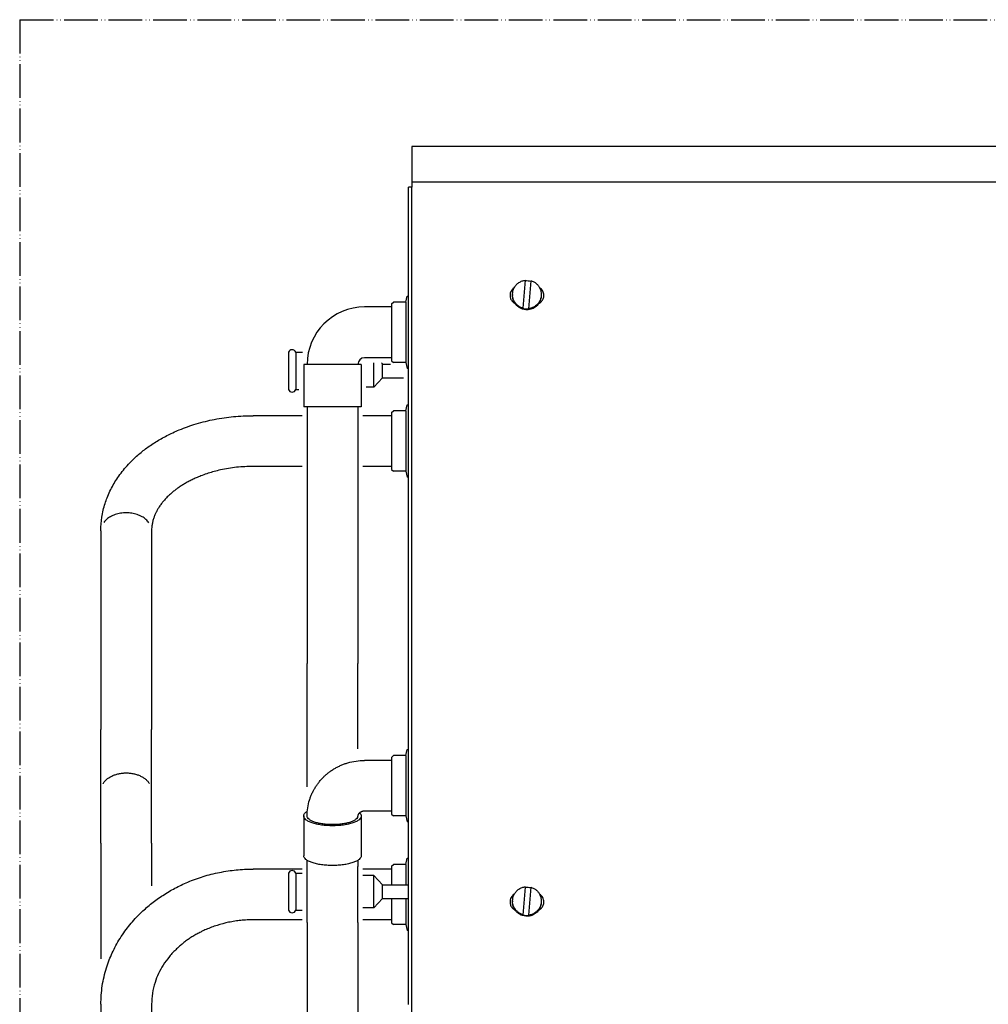
# Model space of a CAD drawing. Units: millimetres. Extents: x -2535 to 4593, y -3748 to 1292.
# Drawn here: x 2348 to 2635, y -2646 to -2353 of the extents above; entities that cross this region are included whole.
import ezdxf

# ---------------------------------------------------------------- set-up
doc = ezdxf.new("R2010")
doc.units = ezdxf.units.MM
doc.linetypes.add('PHANTOM', pattern=[13, 10, -1, 0, -1, 0, -1])
doc.layers.add('1', color=7, linetype='Continuous')

msp = doc.modelspace()

# ---------------------------------------------------------------- linework, layer by layer
at = {"color": 3, "linetype": 'Continuous'}
for p, q in [((2464.22, -2391.14), (2464.22, -2403.21)), ((3381.35, -2391.14), (2464.22, -2391.14)), ((2463.21, -2645.75), (2463.21, -2403.21)), ((2464.22, -2403.21), (2463.21, -2403.21)), ((2458.19, -2438.75), (2450.16, -2438.75)), ((2458.19, -2437.85), (2458.69, -2437.35)), ((2458.19, -2437.85), (2458.19, -2454.71)), ((2462.35, -2437.35), (2458.69, -2437.35)), ((2458.19, -2453.81), (2450.16, -2453.81)), ((2432.1, -2455.81), (2432.1, -2468.36)), ((2433.1, -2455.81), (2432.1, -2455.81)), ((2449.16, -2455.81), (2448.16, -2455.81)), ((2449.16, -2455.81), (2449.16, -2468.36)), ((2458.19, -2454.71), (2458.69, -2455.21)), ((2462.35, -2455.21), (2458.69, -2455.21)), ((2433.1, -2468.36), (2433.1, -2544.53)), ((2448.16, -2468.36), (2448.16, -2544.53)), ((2431.59, -2471.01), (2417.04, -2471.01)), ((2458.19, -2471.01), (2449.66, -2471.01)), ((2458.19, -2470.11), (2458.69, -2469.61)), ((2458.19, -2470.11), (2458.19, -2486.97)), ((2462.35, -2469.61), (2458.69, -2469.61)), ((2431.59, -2486.07), (2417.04, -2486.07)), ((2458.19, -2486.07), (2449.66, -2486.07)), ((2458.19, -2486.97), (2458.69, -2487.47)), ((2462.35, -2487.47), (2458.69, -2487.47)), ((2371.87, -2505.15), (2371.87, -2564.12)), ((2386.93, -2505.15), (2386.93, -2564.12)), ((2433.1, -2581.2), (2433.1, -2544.53)), ((2448.16, -2569.87), (2448.16, -2544.53)), ((2371.87, -2597.83), (2371.87, -2564.12)), ((2386.93, -2597.83), (2386.93, -2564.12)), ((2458.19, -2573.31), (2450.16, -2573.31)), ((2458.19, -2572.4), (2458.69, -2571.9)), ((2458.19, -2572.4), (2458.19, -2589.27)), ((2462.35, -2571.9), (2458.69, -2571.9)), ((2458.19, -2588.36), (2450.16, -2588.36)), ((2432.1, -2589.8), (2432.1, -2601.59)), ((2449.16, -2589.8), (2449.16, -2601.59)), ((2458.19, -2589.27), (2458.69, -2589.77)), ((2462.35, -2589.77), (2458.69, -2589.77)), ((2371.87, -2597.83), (2371.87, -2632.17)), ((2386.93, -2597.83), (2386.93, -2610.5)), ((2433.1, -2604.81), (2433.1, -2602.96)), ((2448.16, -2602.96), (2448.16, -2604.81)), ((2431.59, -2605.57), (2417.04, -2605.57)), ((2433.1, -2621.42), (2433.1, -2604.81)), ((2448.16, -2621.42), (2448.16, -2604.81)), ((2431.59, -2620.62), (2417.04, -2620.62)), ((2433.1, -2621.42), (2433.1, -2662.39)), ((2448.16, -2621.42), (2448.16, -2662.39)), ((2371.87, -2645.69), (2371.87, -2650.76)), ((2386.93, -2645.69), (2386.93, -2650.76))]:
    msp.add_line(p, q, dxfattribs=at)
at = {"color": 6, "linetype": 'Continuous'}
for p, q in [((2464.22, -2401.6), (3381.35, -2401.6)), ((2464.22, -2627.51), (2464.22, -2403.21)), ((2497.18, -2439.13), (2497.91, -2430.81)), ((2497.91, -2430.81), (2497.91, -2430.95)), ((2499.51, -2430.95), (2498.78, -2439.27)), ((2462.35, -2437.35), (2462.75, -2435.56)), ((2462.75, -2435.56), (2463.21, -2435.56)), ((2494.08, -2435.04), (2494.08, -2435.33)), ((2502.61, -2435.04), (2502.61, -2435.33)), ((2462.35, -2437.35), (2462.35, -2455.21)), ((2497.18, -2439.13), (2497.18, -2439.27)), ((2498.78, -2439.27), (2498.78, -2439.41)), ((2427.58, -2452.2), (2427.58, -2463.24)), ((2429.72, -2452.2), (2431.73, -2452.2)), ((2429.72, -2452.2), (2429.72, -2463.24)), ((2440.63, -2455.81), (2433.1, -2455.81)), ((2448.16, -2455.81), (2440.63, -2455.81)), ((2452.93, -2462.54), (2452.93, -2455.31)), ((2455.44, -2455.67), (2455.17, -2455.38)), ((2455.44, -2459.78), (2455.44, -2455.67)), ((2455.44, -2455.72), (2457.86, -2455.72)), ((2462.35, -2455.21), (2462.75, -2457)), ((2463.21, -2457), (2462.75, -2457)), ((2455.44, -2459.78), (2452.93, -2462.54)), ((2455.44, -2459.73), (2461.74, -2459.73)), ((2452.93, -2462.54), (2450.67, -2462.54)), ((2429.72, -2463.24), (2430.59, -2463.24)), ((2440.63, -2468.36), (2432.1, -2468.36)), ((2449.16, -2468.36), (2440.63, -2468.36)), ((2462.35, -2469.61), (2462.75, -2467.82)), ((2462.75, -2467.82), (2463.21, -2467.82)), ((2462.35, -2469.61), (2462.35, -2487.47)), ((2462.35, -2487.47), (2462.75, -2489.26)), ((2463.21, -2489.26), (2462.75, -2489.26)), ((2462.35, -2571.9), (2462.75, -2570.11)), ((2462.75, -2570.11), (2463.21, -2570.11)), ((2462.35, -2571.9), (2462.35, -2589.77)), ((2462.35, -2589.77), (2462.75, -2591.56)), ((2463.21, -2591.56), (2462.75, -2591.56)), ((2462.35, -2604.16), (2462.75, -2602.37)), ((2462.75, -2602.37), (2463.21, -2602.37)), ((2458.19, -2605.57), (2449.66, -2605.57)), ((2458.19, -2604.66), (2458.69, -2604.16)), ((2458.19, -2604.66), (2458.19, -2610.26)), ((2462.35, -2604.16), (2458.69, -2604.16)), ((2462.35, -2604.16), (2462.35, -2610.26)), ((2427.58, -2606.75), (2427.58, -2616.5)), ((2429.72, -2606.75), (2431.59, -2606.75)), ((2429.72, -2606.75), (2429.72, -2616.5)), ((2452.93, -2607.46), (2449.66, -2607.46)), ((2452.93, -2609.18), (2452.93, -2607.46)), ((2455.44, -2610.22), (2452.93, -2607.46)), ((2452.93, -2617.08), (2452.93, -2609.18)), ((2455.44, -2610.26), (2455.44, -2610.22)), ((2455.44, -2610.95), (2455.44, -2610.26)), ((2455.44, -2610.26), (2463.21, -2610.26)), ((2455.44, -2610.98), (2455.44, -2610.95)), ((2455.44, -2614.28), (2455.44, -2610.98)), ((2497.18, -2619.25), (2497.91, -2610.93)), ((2497.91, -2610.79), (2497.91, -2610.93)), ((2499.51, -2610.93), (2498.78, -2619.25)), ((2455.44, -2614.32), (2452.93, -2617.08)), ((2455.44, -2614.32), (2455.44, -2614.28)), ((2455.44, -2614.28), (2463.21, -2614.28)), ((2458.19, -2614.28), (2458.19, -2621.53)), ((2462.35, -2614.28), (2462.35, -2622.03)), ((2494.08, -2615.02), (2494.08, -2615.31)), ((2502.61, -2615.02), (2502.61, -2615.31)), ((2427.58, -2616.5), (2427.58, -2617.79)), ((2429.72, -2616.5), (2429.72, -2617.79)), ((2429.72, -2617.79), (2431.59, -2617.79)), ((2452.93, -2617.08), (2449.66, -2617.08)), ((2458.19, -2620.62), (2449.66, -2620.62)), ((2497.18, -2619.11), (2497.18, -2619.25)), ((2498.78, -2619.25), (2498.78, -2619.39)), ((2458.19, -2621.53), (2458.69, -2622.03)), ((2462.35, -2622.03), (2458.69, -2622.03)), ((2462.35, -2622.03), (2462.75, -2623.81)), ((2463.21, -2623.81), (2462.75, -2623.81)), ((2464.22, -2628.01), (2464.22, -2627.51)), ((2464.22, -2630.61), (2464.22, -2628.01)), ((2464.22, -2648.69), (2464.22, -2630.61))]:
    msp.add_line(p, q, dxfattribs=at)
at = {"color": 3, "linetype": 'Continuous'}
for radius in [17.06, 2.01]:
    msp.add_arc((2450.16, -2455.81), radius, 90, 180, dxfattribs=at)
at = {"color": 6, "linetype": 'Continuous'}
for centre, start, end in [((2428.65, -2452.59), 19.7956, 160.2044), ((2428.65, -2462.86), 199.7956, 340.2044), ((2428.65, -2607.13), 19.7956, 160.2044), ((2428.65, -2617.4), 199.7956, 340.2044)]:
    msp.add_arc(centre, 1.14, start, end, dxfattribs=at)
for points, knots in [([(2494.08, -2435.04), (2494.1, -2434.69), (2494.15, -2434), (2494.54, -2433.02), (2495.14, -2432.16), (2495.94, -2431.48), (2496.88, -2430.99), (2497.56, -2430.87), (2497.91, -2430.81)], [0, 0, 0, 0, 1.037681, 2.075815, 3.114747, 4.154635, 5.195411, 6.236801, 6.236801, 6.236801, 6.236801]), ([(2497.91, -2430.95), (2498.17, -2430.94), (2498.71, -2430.91), (2499.23, -2431.03), (2499.49, -2431.09)], [0, 0, 0, 0, 0.800379, 1.60066, 1.60066, 1.60066, 1.60066]), ([(2499.51, -2430.95), (2499.8, -2431.05), (2500.38, -2431.26), (2501.14, -2431.79), (2501.77, -2432.46), (2502.24, -2433.25), (2502.55, -2434.12), (2502.59, -2434.73), (2502.61, -2435.04)], [0, 0, 0, 0, 0.917831, 1.835039, 2.751509, 3.667259, 4.58244, 5.497308, 5.497308, 5.497308, 5.497308]), ([(2494.57, -2433.06), (2494.39, -2433.19), (2494.02, -2433.46), (2493.63, -2434.02), (2493.37, -2434.65), (2493.34, -2435.1), (2493.32, -2435.33)], [0, 0, 0, 0, 0.674659, 1.348684, 2.022173, 2.695357, 2.695357, 2.695357, 2.695357]), ([(2503.36, -2435.33), (2503.34, -2435.1), (2503.31, -2434.65), (2503.05, -2434.02), (2502.66, -2433.46), (2502.3, -2433.19), (2502.11, -2433.06)], [0, 0, 0, 0, 0.673184, 1.346673, 2.020697, 2.695357, 2.695357, 2.695357, 2.695357]), ([(2493.32, -2435.33), (2493.33, -2435.5), (2493.35, -2435.83), (2493.49, -2436.31), (2493.72, -2436.76), (2494.03, -2437.16), (2494.4, -2437.51), (2494.69, -2437.67), (2494.84, -2437.75)], [0, 0, 0, 0, 0.500369, 1.000866, 1.501602, 2.002655, 2.504059, 3.005801, 3.005801, 3.005801, 3.005801]), ([(2497.18, -2439.13), (2496.89, -2439.03), (2496.31, -2438.82), (2495.55, -2438.29), (2494.91, -2437.62), (2494.44, -2436.83), (2494.13, -2435.96), (2494.09, -2435.35), (2494.08, -2435.04)], [0, 0, 0, 0, 0.917831, 1.835039, 2.751509, 3.667259, 4.58244, 5.497308, 5.497308, 5.497308, 5.497308]), ([(2494.84, -2437.75), (2494.72, -2437.57), (2494.49, -2437.21), (2494.26, -2436.6), (2494.1, -2435.97), (2494.09, -2435.54), (2494.08, -2435.33)], [0, 0, 0, 0, 0.64442, 1.288547, 1.932462, 2.576265, 2.576265, 2.576265, 2.576265]), ([(2502.61, -2435.04), (2502.58, -2435.39), (2502.53, -2436.08), (2502.14, -2437.06), (2501.54, -2437.92), (2500.74, -2438.6), (2499.81, -2439.09), (2499.12, -2439.21), (2498.78, -2439.27)], [0, 0, 0, 0, 1.037681, 2.075815, 3.114747, 4.154635, 5.195411, 6.236801, 6.236801, 6.236801, 6.236801]), ([(2502.61, -2435.33), (2502.6, -2435.54), (2502.58, -2435.97), (2502.43, -2436.6), (2502.19, -2437.21), (2501.96, -2437.57), (2501.85, -2437.75)], [0, 0, 0, 0, 0.643803, 1.287718, 1.931845, 2.576265, 2.576265, 2.576265, 2.576265]), ([(2501.85, -2437.75), (2501.99, -2437.67), (2502.29, -2437.51), (2502.66, -2437.16), (2502.96, -2436.76), (2503.19, -2436.31), (2503.33, -2435.83), (2503.35, -2435.5), (2503.36, -2435.33)], [0, 0, 0, 0, 0.501742, 1.003147, 1.504199, 2.004935, 2.505432, 3.005801, 3.005801, 3.005801, 3.005801]), ([(2497.97, -2439.56), (2497.66, -2439.52), (2497.04, -2439.42), (2496.19, -2439.03), (2495.42, -2438.48), (2495.03, -2438), (2494.84, -2437.75)], [0, 0, 0, 0, 0.933228, 1.866013, 2.798127, 3.729472, 3.729472, 3.729472, 3.729472]), ([(2498.78, -2439.41), (2498.51, -2439.42), (2497.97, -2439.45), (2497.44, -2439.33), (2497.18, -2439.27)], [0, 0, 0, 0, 0.806583, 1.613067, 1.613067, 1.613067, 1.613067]), ([(2501.85, -2437.75), (2501.69, -2437.95), (2501.39, -2438.34), (2500.81, -2438.82), (2500.16, -2439.2), (2499.46, -2439.45), (2498.72, -2439.59), (2498.22, -2439.57), (2497.97, -2439.56)], [0, 0, 0, 0, 0.744944, 1.490383, 2.236289, 2.982574, 3.729109, 4.47573, 4.47573, 4.47573, 4.47573]), ([(2386.14, -2502.78), (2385.86, -2502.44), (2385.28, -2501.74), (2384.07, -2500.93), (2382.66, -2500.3), (2381.07, -2499.92), (2379.4, -2499.79), (2377.73, -2499.92), (2376.14, -2500.3), (2374.75, -2500.92), (2373.59, -2501.69), (2373.02, -2502.35), (2372.74, -2502.67)], [0, 0, 0, 0, 1.314188, 2.732205, 4.294072, 5.93316, 7.613573, 9.293986, 10.933074, 12.494941, 13.839861, 15.090893, 15.090893, 15.090893, 15.090893]), ([(2372.52, -2580.19), (2372.54, -2580.17), (2372.57, -2580.11), (2372.77, -2579.82), (2373.18, -2579.32), (2373.88, -2578.7), (2374.71, -2578.16), (2375.64, -2577.71), (2376.66, -2577.37), (2377.73, -2577.14), (2378.84, -2577.02), (2379.96, -2577.02), (2381.07, -2577.14), (2382.15, -2577.37), (2383.16, -2577.71), (2384.09, -2578.16), (2384.92, -2578.7), (2385.63, -2579.32), (2386.03, -2579.81), (2386.22, -2580.1), (2386.25, -2580.14), (2386.26, -2580.16)], [0, 0, 0, 0, 0.091429, 0.183405, 1.073728, 2.009544, 2.99687, 4.029844, 5.098723, 6.200132, 7.320017, 8.443057, 9.562943, 10.664351, 11.73323, 12.766205, 13.753531, 14.689346, 15.579669, 15.65214, 15.72427, 15.72427, 15.72427, 15.72427]), ([(2440.63, -2592.71), (2440.07, -2592.7), (2438.98, -2592.68), (2437.4, -2592.51), (2435.93, -2592.25), (2434.65, -2591.9), (2433.58, -2591.47), (2432.79, -2590.98), (2432.22, -2590.44), (2432.13, -2589.99), (2432.1, -2589.8)], [0, 0, 0, 0, 1.66537, 3.274424, 4.773863, 6.116671, 7.266133, 8.202122, 8.933792, 9.526193, 9.526193, 9.526193, 9.526193]), ([(2440.63, -2592.37), (2440.14, -2592.36), (2439.17, -2592.34), (2437.78, -2592.19), (2436.49, -2591.97), (2435.35, -2591.65), (2434.41, -2591.28), (2433.71, -2590.84), (2433.21, -2590.36), (2433.13, -2589.97), (2433.1, -2589.8)], [0, 0, 0, 0, 1.469444, 2.889197, 4.212232, 5.397063, 6.411294, 7.237166, 7.882758, 8.405465, 8.405465, 8.405465, 8.405465]), ([(2449.16, -2589.8), (2449.12, -2589.99), (2449.04, -2590.44), (2448.47, -2590.98), (2447.67, -2591.47), (2446.61, -2591.9), (2445.32, -2592.25), (2443.86, -2592.51), (2442.28, -2592.68), (2441.18, -2592.7), (2440.63, -2592.71)], [0, 0, 0, 0, 0.592401, 1.324071, 2.26006, 3.409522, 4.75233, 6.25177, 7.860823, 9.526193, 9.526193, 9.526193, 9.526193]), ([(2448.16, -2589.8), (2448.12, -2589.97), (2448.05, -2590.36), (2447.55, -2590.84), (2446.84, -2591.28), (2445.9, -2591.65), (2444.77, -2591.97), (2443.48, -2592.19), (2442.08, -2592.34), (2441.12, -2592.36), (2440.63, -2592.37)], [0, 0, 0, 0, 0.522707, 1.168298, 1.994171, 3.008402, 4.193232, 5.516267, 6.936021, 8.405465, 8.405465, 8.405465, 8.405465]), ([(2494.08, -2615.02), (2494.1, -2614.67), (2494.15, -2613.98), (2494.54, -2613), (2495.14, -2612.14), (2495.94, -2611.46), (2496.88, -2610.97), (2497.56, -2610.85), (2497.91, -2610.79)], [0, 0, 0, 0, 1.037681, 2.075815, 3.114747, 4.154635, 5.195411, 6.236801, 6.236801, 6.236801, 6.236801]), ([(2497.91, -2610.93), (2498.17, -2610.92), (2498.71, -2610.89), (2499.23, -2611.01), (2499.49, -2611.07)], [0, 0, 0, 0, 0.800379, 1.60066, 1.60066, 1.60066, 1.60066]), ([(2499.51, -2610.93), (2499.8, -2611.03), (2500.38, -2611.24), (2501.14, -2611.77), (2501.77, -2612.44), (2502.24, -2613.23), (2502.55, -2614.1), (2502.59, -2614.72), (2502.61, -2615.02)], [0, 0, 0, 0, 0.917831, 1.835039, 2.751509, 3.667259, 4.58244, 5.497308, 5.497308, 5.497308, 5.497308]), ([(2494.57, -2613.04), (2494.39, -2613.17), (2494.02, -2613.44), (2493.63, -2614), (2493.37, -2614.63), (2493.34, -2615.08), (2493.32, -2615.31)], [0, 0, 0, 0, 0.674659, 1.348684, 2.022173, 2.695357, 2.695357, 2.695357, 2.695357]), ([(2497.18, -2619.11), (2496.89, -2619.01), (2496.31, -2618.8), (2495.55, -2618.27), (2494.91, -2617.6), (2494.44, -2616.81), (2494.13, -2615.94), (2494.09, -2615.33), (2494.08, -2615.02)], [0, 0, 0, 0, 0.917831, 1.835039, 2.751509, 3.667259, 4.58244, 5.497308, 5.497308, 5.497308, 5.497308]), ([(2502.61, -2615.02), (2502.58, -2615.37), (2502.53, -2616.06), (2502.14, -2617.04), (2501.54, -2617.9), (2500.74, -2618.58), (2499.81, -2619.07), (2499.12, -2619.19), (2498.78, -2619.25)], [0, 0, 0, 0, 1.037681, 2.075815, 3.114747, 4.154635, 5.195411, 6.236801, 6.236801, 6.236801, 6.236801]), ([(2503.36, -2615.31), (2503.34, -2615.08), (2503.31, -2614.63), (2503.05, -2614), (2502.66, -2613.44), (2502.3, -2613.17), (2502.11, -2613.04)], [0, 0, 0, 0, 0.673184, 1.346673, 2.020697, 2.695357, 2.695357, 2.695357, 2.695357]), ([(2493.32, -2615.31), (2493.33, -2615.48), (2493.35, -2615.81), (2493.49, -2616.29), (2493.72, -2616.75), (2494.03, -2617.14), (2494.4, -2617.49), (2494.69, -2617.65), (2494.84, -2617.73)], [0, 0, 0, 0, 0.500369, 1.000866, 1.501602, 2.002655, 2.504059, 3.005801, 3.005801, 3.005801, 3.005801]), ([(2494.84, -2617.73), (2494.72, -2617.55), (2494.49, -2617.19), (2494.26, -2616.58), (2494.1, -2615.95), (2494.09, -2615.52), (2494.08, -2615.31)], [0, 0, 0, 0, 0.64442, 1.288547, 1.932462, 2.576265, 2.576265, 2.576265, 2.576265]), ([(2497.97, -2619.54), (2497.66, -2619.5), (2497.04, -2619.4), (2496.19, -2619.01), (2495.42, -2618.46), (2495.03, -2617.98), (2494.84, -2617.73)], [0, 0, 0, 0, 0.933228, 1.866013, 2.798127, 3.729472, 3.729472, 3.729472, 3.729472]), ([(2501.85, -2617.73), (2501.69, -2617.93), (2501.39, -2618.32), (2500.81, -2618.8), (2500.16, -2619.18), (2499.46, -2619.43), (2498.72, -2619.57), (2498.22, -2619.55), (2497.97, -2619.54)], [0, 0, 0, 0, 0.744944, 1.490383, 2.236289, 2.982574, 3.729109, 4.47573, 4.47573, 4.47573, 4.47573]), ([(2502.61, -2615.31), (2502.6, -2615.52), (2502.58, -2615.95), (2502.43, -2616.58), (2502.19, -2617.19), (2501.96, -2617.55), (2501.85, -2617.73)], [0, 0, 0, 0, 0.643803, 1.287718, 1.931845, 2.576265, 2.576265, 2.576265, 2.576265]), ([(2501.85, -2617.73), (2501.99, -2617.65), (2502.29, -2617.49), (2502.66, -2617.14), (2502.96, -2616.75), (2503.19, -2616.29), (2503.33, -2615.81), (2503.35, -2615.48), (2503.36, -2615.31)], [0, 0, 0, 0, 0.501742, 1.003147, 1.504199, 2.004935, 2.505432, 3.005801, 3.005801, 3.005801, 3.005801]), ([(2498.78, -2619.39), (2498.51, -2619.4), (2497.97, -2619.43), (2497.44, -2619.31), (2497.18, -2619.25)], [0, 0, 0, 0, 0.806583, 1.613067, 1.613067, 1.613067, 1.613067])]:
    msp.add_open_spline(points, degree=3, knots=knots, dxfattribs=at)
at = {"color": 3, "linetype": 'Continuous'}
for points, knots in [([(2371.87, -2505.15), (2371.93, -2503.8), (2372.06, -2501.07), (2372.86, -2497.81), (2373.74, -2495.28), (2374.55, -2493.41), (2375.5, -2491.58), (2376.99, -2489.14), (2379.23, -2486.2), (2381.76, -2483.64), (2383.8, -2481.9), (2385.16, -2480.84), (2386.61, -2479.8), (2388.16, -2478.79), (2389.8, -2477.82), (2391.49, -2476.91), (2393.27, -2476.03), (2395.31, -2475.14), (2397.61, -2474.26), (2400.21, -2473.41), (2402.85, -2472.69), (2405.65, -2472.07), (2408.4, -2471.61), (2411.27, -2471.27), (2414.12, -2471.05), (2416.07, -2471.02), (2417.04, -2471.01)], [0, 0, 0, 0, 4.058858, 8.166292, 10.029618, 12.100453, 14.251555, 16.223069, 20.677243, 25.286893, 26.995273, 28.723738, 30.457721, 32.352296, 34.256754, 36.181667, 38.103087, 40.21327, 42.844414, 45.503484, 48.417714, 51.053708, 54.078745, 56.796707, 59.717072, 62.642585, 62.642585, 62.642585, 62.642585]), ([(2417.04, -2486.07), (2415.41, -2486.12), (2412.19, -2486.21), (2408.33, -2486.87), (2405.54, -2487.55), (2403.72, -2488.09), (2402.05, -2488.68), (2400.56, -2489.27), (2399.25, -2489.87), (2398.08, -2490.45), (2396.97, -2491.07), (2395.94, -2491.69), (2395, -2492.31), (2394.11, -2492.96), (2393.3, -2493.6), (2392.45, -2494.32), (2391.6, -2495.12), (2390.77, -2496), (2390.03, -2496.9), (2389.38, -2497.77), (2388.82, -2498.65), (2388.37, -2499.47), (2387.98, -2500.28), (2387.63, -2501.15), (2387.32, -2502.12), (2387.1, -2503.13), (2386.96, -2504.15), (2386.94, -2504.82), (2386.93, -2505.15)], [0, 0, 0, 0, 4.877811, 9.680957, 11.703134, 13.486703, 15.367493, 17.025485, 18.299466, 19.669678, 20.949775, 22.107397, 23.278578, 24.339278, 25.405392, 26.372889, 27.665824, 28.921486, 29.995598, 31.151074, 32.190404, 33.116096, 33.972441, 34.873838, 35.924354, 37.005503, 37.989824, 39.003766, 39.003766, 39.003766, 39.003766]), ([(2433.1, -2589.8), (2433.13, -2589), (2433.2, -2587.39), (2433.65, -2585.52), (2434.13, -2584.13), (2434.52, -2583.18), (2434.97, -2582.26), (2435.48, -2581.38), (2436.03, -2580.54), (2436.65, -2579.71), (2437.31, -2578.93), (2438.02, -2578.19), (2438.77, -2577.51), (2439.55, -2576.87), (2440.4, -2576.26), (2441.28, -2575.7), (2442.21, -2575.19), (2443.18, -2574.74), (2444.16, -2574.35), (2445.63, -2573.87), (2447.62, -2573.41), (2449.31, -2573.34), (2450.16, -2573.31)], [0, 0, 0, 0, 2.398582, 4.80084, 5.752202, 6.810935, 7.87389, 8.831623, 9.847403, 10.865213, 11.942644, 12.913361, 13.944085, 14.976947, 15.959761, 17.055924, 18.101723, 19.14927, 20.258084, 21.254964, 23.797223, 26.343031, 26.343031, 26.343031, 26.343031]), ([(2432.1, -2589.8), (2432.11, -2589.67), (2432.14, -2589.41), (2432.37, -2589.04), (2432.71, -2588.68), (2433, -2588.49), (2433.16, -2588.38)], [0, 0, 0, 0, 0.373902, 0.78872, 1.273041, 1.841647, 1.841647, 1.841647, 1.841647]), ([(2450.16, -2588.36), (2450.11, -2588.36), (2449.99, -2588.37), (2449.82, -2588.38), (2449.65, -2588.41), (2449.46, -2588.46), (2449.25, -2588.53), (2449.05, -2588.61), (2448.89, -2588.7), (2448.77, -2588.79), (2448.65, -2588.88), (2448.56, -2588.96), (2448.49, -2589.04), (2448.43, -2589.11), (2448.37, -2589.18), (2448.32, -2589.26), (2448.26, -2589.36), (2448.21, -2589.47), (2448.18, -2589.57), (2448.17, -2589.65), (2448.16, -2589.72), (2448.16, -2589.77), (2448.16, -2589.8)], [0, 0, 0, 0, 0.174471, 0.348344, 0.506356, 0.687835, 0.937687, 1.180512, 1.324783, 1.491064, 1.630545, 1.765582, 1.854532, 1.952669, 2.041026, 2.118542, 2.247743, 2.395582, 2.480905, 2.55617, 2.632762, 2.704335, 2.704335, 2.704335, 2.704335]), ([(2448.69, -2588.84), (2448.83, -2588.99), (2449.08, -2589.26), (2449.13, -2589.63), (2449.16, -2589.8)], [0, 0, 0, 0, 0.584488, 1.080839, 1.080839, 1.080839, 1.080839]), ([(2440.63, -2604.5), (2440.07, -2604.49), (2438.98, -2604.47), (2437.4, -2604.3), (2435.93, -2604.04), (2434.65, -2603.69), (2433.58, -2603.26), (2432.79, -2602.77), (2432.22, -2602.23), (2432.13, -2601.78), (2432.1, -2601.59)], [0, 0, 0, 0, 1.66537, 3.274424, 4.773863, 6.116671, 7.266133, 8.202122, 8.933792, 9.526193, 9.526193, 9.526193, 9.526193]), ([(2449.16, -2601.59), (2449.12, -2601.78), (2449.04, -2602.23), (2448.47, -2602.77), (2447.67, -2603.26), (2446.61, -2603.69), (2445.32, -2604.04), (2443.86, -2604.3), (2442.28, -2604.47), (2441.18, -2604.49), (2440.63, -2604.5)], [0, 0, 0, 0, 0.592401, 1.324071, 2.26006, 3.409522, 4.75233, 6.25177, 7.860823, 9.526193, 9.526193, 9.526193, 9.526193]), ([(2371.87, -2645.69), (2371.95, -2643.86), (2372.12, -2640.19), (2373.19, -2635.8), (2374.32, -2632.57), (2375.26, -2630.37), (2376.33, -2628.24), (2377.58, -2626.09), (2378.97, -2624.03), (2380.48, -2622.07), (2382.12, -2620.18), (2384.26, -2618), (2386.97, -2615.65), (2389.73, -2613.67), (2392.06, -2612.23), (2393.89, -2611.21), (2395.75, -2610.27), (2398.53, -2609.03), (2402.28, -2607.68), (2406.3, -2606.66), (2409.57, -2606.1), (2412.06, -2605.79), (2414.52, -2605.6), (2416.2, -2605.58), (2417.04, -2605.57)], [0, 0, 0, 0, 5.483869, 10.99592, 13.488387, 15.749361, 18.171874, 20.609033, 23.226552, 25.601021, 28.028892, 30.746172, 34.740687, 38.778041, 40.938452, 42.938131, 45.058502, 47.188095, 52.074289, 56.995487, 59.61672, 62.000707, 64.517709, 67.03632, 67.03632, 67.03632, 67.03632]), ([(2417.04, -2620.62), (2416.46, -2620.63), (2415.24, -2620.65), (2413.44, -2620.79), (2411.6, -2621.02), (2409.25, -2621.44), (2406.37, -2622.2), (2403.72, -2623.19), (2401.83, -2624.06), (2400.63, -2624.69), (2399.47, -2625.35), (2398.36, -2626.04), (2397.27, -2626.8), (2396.24, -2627.58), (2395.27, -2628.39), (2393.88, -2629.67), (2392.17, -2631.49), (2390.38, -2633.97), (2388.95, -2636.54), (2387.85, -2639.34), (2387.08, -2642.4), (2386.98, -2644.6), (2386.93, -2645.69)], [0, 0, 0, 0, 1.739005, 3.669394, 5.392971, 7.301595, 10.832956, 14.319363, 15.767195, 17.090605, 18.379213, 19.768274, 21.010787, 22.347343, 23.640687, 24.826411, 28.00141, 31.109865, 33.980853, 36.810195, 40.110497, 43.390292, 43.390292, 43.390292, 43.390292])]:
    msp.add_open_spline(points, degree=3, knots=knots, dxfattribs=at)
at = {"layer": '1', "color": 1, "linetype": 'PHANTOM'}
for q in [(2347.78, -2855.35), (3497.78, -2353.5)]:
    msp.add_line((2347.78, -2353.5), q, dxfattribs=at)

doc.saveas('drawing.dxf')
